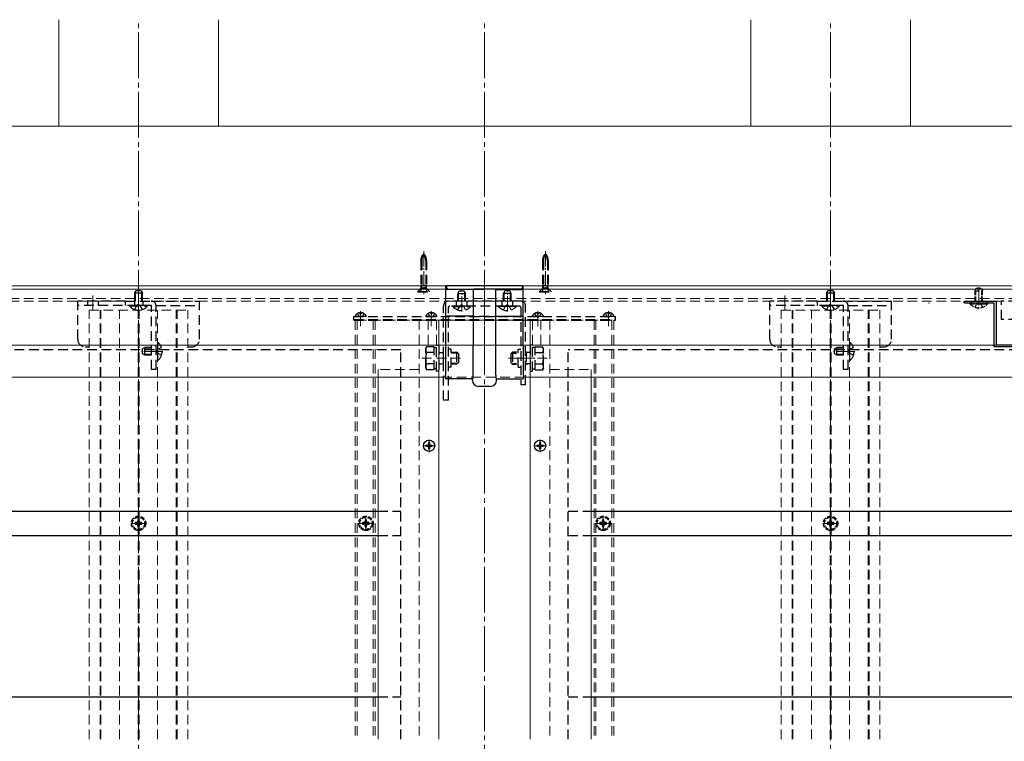
# Model space of a CAD drawing. Extents: x 0 to 2100, y 0 to 3140.
# Drawn here: x 727 to 1375, y 1115 to 1589 of the extents above; entities that cross this region are included whole.
import ezdxf

# ---------------------------------------------------------------- set-up
doc = ezdxf.new("R2010")
doc.units = 0
for name, pattern in [('HIDDEN', [9.525, 6.35, -3.175]), ('YCENTER_1', [13, 10, -1, 1, -1]), ('YHIDDEN_1', [4, 3, -1])]:
    doc.linetypes.add(name, pattern=pattern)
for name, color, linetype, lineweight in [('YKK_12', 2, 'CONTINUOUS', 13), ('YKK_13', 4, 'CONTINUOUS', 30), ('YKK_D', 6, 'CONTINUOUS', 13), ('YSS_K', 3, 'CONTINUOUS', 13)]:
    doc.layers.add(name, color=color, linetype=linetype, lineweight=lineweight)

msp = doc.modelspace()

# ---------------------------------------------------------------- linework, layer by layer
at = {"layer": 'YKK_12', "linetype": 'YCENTER_1', "ltscale": 3}
for p, q in [((805.5, 653.29), (805.5, 1588.79)), ((1033, 653.29), (1033, 1588.79)), ((1260.5, 653.29), (1260.5, 1588.79))]:
    msp.add_line(p, q, dxfattribs=at)
at = {"layer": 'YKK_12', "linetype": 'YCENTER_1'}
for p, q in [((993, 1436.59), (993, 1408.48)), ((1073, 1436.59), (1073, 1408.48)), ((805.5, 1397.39), (805.5, 1411.39)), ((1033, 1413.6), (1033, 1383.28)), ((1260.5, 1397.39), (1260.5, 1411.39)), ((1358, 1412.95), (1358, 1398.49)), ((775.5, 1398.12), (775.5, 1407.46)), ((805.5, 1398.12), (805.5, 1407.46)), ((1018, 1397.09), (1018, 1411.09)), ((1048, 1397.09), (1048, 1411.09)), ((1230.5, 1398.12), (1230.5, 1407.46)), ((1260.5, 1398.12), (1260.5, 1407.46)), ((951.5, 1397.29), (951.5, 1387.29)), ((951.5, 1396.79), (951.5, 1388.29)), ((998, 1397.29), (998, 1387.29)), ((998, 1396.79), (998, 1388.29)), ((1033, 1396.79), (1033, 1388.29)), ((1068, 1397.29), (1068, 1387.29)), ((1068, 1396.79), (1068, 1388.29)), ((1114.5, 1397.29), (1114.5, 1387.29)), ((1114.5, 1396.79), (1114.5, 1388.29)), ((821.5, 1370.79), (807.5, 1370.79)), ((809.9, 1370.79), (820.9, 1370.79)), ((1276.5, 1370.79), (1262.5, 1370.79)), ((1264.9, 1370.79), (1275.9, 1370.79)), ((992.35, 1308.79), (1000.65, 1308.79)), ((996.5, 1304.64), (996.5, 1312.94)), ((1065.35, 1308.79), (1073.65, 1308.79)), ((1069.5, 1304.64), (1069.5, 1312.94)), ((805.5, 1252.79), (805.5, 1262.79)), ((955, 1252.79), (955, 1262.79)), ((1111, 1252.79), (1111, 1262.79)), ((800.5, 1257.79), (810.5, 1257.79)), ((950, 1257.79), (960, 1257.79)), ((1106, 1257.79), (1116, 1257.79)), ((1255.5, 1257.79), (1265.5, 1257.79))]:
    msp.add_line(p, q, dxfattribs=at)
at = {"layer": 'YKK_12'}
for p, q in [((320.5, 1413.79), (1745.5, 1413.79)), ((320.5, 1413.79), (1745.5, 1413.79)), ((320.5, 1411.79), (1745.5, 1411.79)), ((990, 1391.29), (1076, 1391.29)), ((1003, 1116.04), (1003, 1391.29)), ((1063, 1116.04), (1063, 1391.29)), ((320.5, 1353.79), (1005.22, 1353.79)), ((963, 1358.79), (963, 1116.04)), ((1057.06, 1353.79), (1691.5, 1353.79)), ((1103, 1358.79), (1103, 1116.04))]:
    msp.add_line(p, q, dxfattribs=at)
at = {"layer": 'YKK_12', "linetype": 'HIDDEN'}
for p, q in [((320.5, 1405.49), (1745.5, 1405.49)), ((320.5, 1403.79), (1745.5, 1403.79)), ((773, 1397.79), (838, 1397.79)), ((773, 1116.04), (773, 1397.79)), ((780.2, 1116.04), (780.2, 1397.79)), ((780.8, 1116.04), (780.8, 1397.79)), ((793, 1116.04), (793, 1397.79)), ((805.2, 1116.04), (805.2, 1397.79)), ((805.8, 1116.04), (805.8, 1397.79)), ((818, 1116.04), (818, 1397.79)), ((830.2, 1116.04), (830.2, 1397.79)), ((830.8, 1116.04), (830.8, 1397.79)), ((838, 1116.04), (838, 1397.79)), ((1228, 1397.79), (1293, 1397.79)), ((1228, 1116.04), (1228, 1397.79)), ((1235.2, 1116.04), (1235.2, 1397.79)), ((1235.8, 1116.04), (1235.8, 1397.79)), ((1248, 1116.04), (1248, 1397.79)), ((1260.2, 1116.04), (1260.2, 1397.79)), ((1260.8, 1116.04), (1260.8, 1397.79)), ((1273, 1116.04), (1273, 1397.79)), ((1285.2, 1116.04), (1285.2, 1397.79)), ((1285.8, 1116.04), (1285.8, 1397.79)), ((1293, 1116.04), (1293, 1397.79)), ((1003, 1391.29), (948, 1391.29)), ((948, 1391.29), (948, 1116.04)), ((949.2, 1391.29), (949.2, 1116.04)), ((959.8, 1391.29), (959.8, 1116.04)), ((961, 1391.29), (961, 1116.04)), ((990, 1391.29), (990, 1116.04)), ((995.9, 1391.29), (995.9, 1373.79)), ((1001.5, 1391.29), (1001.5, 1374.79)), ((1003, 1391.29), (1003, 1116.04)), ((1063, 1391.29), (1118, 1391.29)), ((1063, 1391.29), (1063, 1116.04)), ((1064.5, 1391.29), (1064.5, 1374.79)), ((1070.1, 1391.29), (1070.1, 1373.79)), ((1076, 1391.29), (1076, 1116.04)), ((1105, 1391.29), (1105, 1116.04)), ((1106.2, 1391.29), (1106.2, 1116.04)), ((1116.8, 1391.29), (1116.8, 1116.04)), ((1118, 1391.29), (1118, 1116.04)), ((991.8, 1366.29), (1018.3, 1366.29)), ((1001.68, 1366.29), (1015.52, 1366.29)), ((1074.2, 1366.29), (1047.7, 1366.29)), ((1053.26, 1366.29), (1066.35, 1366.29)), ((990, 1358.79), (963, 1358.79)), ((963, 1358.79), (963, 1353.79)), ((1005.22, 1353.79), (1057.06, 1353.79)), ((1076, 1358.79), (1103, 1358.79)), ((1103, 1358.79), (1103, 1353.79))]:
    msp.add_line(p, q, dxfattribs=at)
at = {"layer": 'YKK_13', "linetype": 'HIDDEN'}
for p, q in [((991.1, 1430.61), (991.1, 1414.03)), ((991.68, 1430.61), (991.68, 1414.03)), ((994.33, 1430.61), (994.33, 1414.03)), ((994.9, 1430.61), (994.9, 1414.03)), ((1071.1, 1430.61), (1071.1, 1414.03)), ((1071.68, 1430.61), (1071.68, 1414.03)), ((1074.33, 1430.61), (1074.33, 1414.03)), ((1074.9, 1430.61), (1074.9, 1414.03)), ((991.09, 1412.13), (989.2, 1410.24)), ((991.86, 1412.2), (990.75, 1409.99)), ((991.1, 1414.03), (994.9, 1414.03)), ((991.32, 1412.84), (991.1, 1414.03)), ((991.68, 1414.03), (991.31, 1412.51)), ((994.62, 1412.43), (991.39, 1412.43)), ((991.86, 1412.2), (993, 1412.81)), ((994.15, 1412.2), (993, 1412.81)), ((994.15, 1412.2), (995.25, 1409.99)), ((994.33, 1414.03), (994.7, 1412.51)), ((994.69, 1412.84), (994.9, 1414.03)), ((994.91, 1412.13), (996.8, 1410.24)), ((1071.09, 1412.13), (1069.2, 1410.24)), ((1071.86, 1412.2), (1070.75, 1409.99)), ((1071.1, 1414.03), (1074.9, 1414.03)), ((1071.32, 1412.84), (1071.1, 1414.03)), ((1071.68, 1414.03), (1071.31, 1412.51)), ((1074.62, 1412.43), (1071.39, 1412.43)), ((1071.86, 1412.2), (1073, 1412.81)), ((1074.15, 1412.2), (1073, 1412.81)), ((1074.15, 1412.2), (1075.25, 1409.99)), ((1074.33, 1414.03), (1074.7, 1412.51)), ((1074.69, 1412.84), (1074.9, 1414.03)), ((1074.91, 1412.13), (1076.8, 1410.24)), ((803, 1409.19), (803.8, 1410.89)), ((803, 1403.79), (803, 1409.19)), ((803, 1409.19), (808, 1409.19)), ((803.44, 1403.79), (803.44, 1410.11)), ((803.8, 1410.89), (807.2, 1410.89)), ((807.2, 1410.89), (808, 1409.19)), ((807.57, 1403.79), (807.57, 1410.11)), ((808, 1403.79), (808, 1409.19)), ((989.2, 1410.24), (989.2, 1409.99)), ((989.2, 1410.24), (996.8, 1410.24)), ((989.2, 1409.99), (996.8, 1409.99)), ((996.8, 1409.99), (996.8, 1410.24)), ((1015.5, 1408.89), (1016.3, 1410.59)), ((1015.5, 1403.79), (1015.5, 1408.89)), ((1015.5, 1408.89), (1020.5, 1408.89)), ((1015.94, 1403.79), (1015.94, 1409.81)), ((1016.3, 1410.59), (1019.7, 1410.59)), ((1019.7, 1410.59), (1020.5, 1408.89)), ((1020.07, 1403.79), (1020.07, 1409.81)), ((1020.5, 1403.79), (1020.5, 1408.89)), ((1046.3, 1410.59), (1045.5, 1408.89)), ((1045.5, 1403.79), (1045.5, 1408.89)), ((1050.5, 1408.89), (1045.5, 1408.89)), ((1045.94, 1403.79), (1045.94, 1409.81)), ((1049.7, 1410.59), (1046.3, 1410.59)), ((1050.5, 1408.89), (1049.7, 1410.59)), ((1050.07, 1403.79), (1050.07, 1409.81)), ((1050.5, 1403.79), (1050.5, 1408.89)), ((1069.2, 1410.24), (1069.2, 1409.99)), ((1069.2, 1410.24), (1076.8, 1410.24)), ((1069.2, 1409.99), (1076.8, 1409.99)), ((1076.8, 1409.99), (1076.8, 1410.24)), ((1258, 1409.19), (1258.8, 1410.89)), ((1258, 1403.79), (1258, 1409.19)), ((1258, 1409.19), (1263, 1409.19)), ((1258.44, 1403.79), (1258.44, 1410.11)), ((1258.8, 1410.89), (1262.2, 1410.89)), ((1262.2, 1410.89), (1263, 1409.19)), ((1262.57, 1403.79), (1262.57, 1410.11)), ((1263, 1403.79), (1263, 1409.19)), ((765.5, 1378.79), (765.5, 1403.79)), ((797, 1403.79), (765.5, 1403.79)), ((814.1, 1400.89), (765.5, 1400.89)), ((772, 1403.79), (772, 1400.89)), ((779, 1403.79), (779, 1400.89)), ((797, 1400.89), (797, 1403.79)), ((797, 1403.79), (814.1, 1403.79)), ((811.4, 1400.89), (799.6, 1400.89)), ((799.6, 1400.64), (799.6, 1400.89)), ((799.6, 1400.64), (811.4, 1400.64)), ((802.75, 1403.79), (802.75, 1400.89)), ((803, 1398.31), (804.36, 1401.02)), ((805.5, 1401.63), (804.36, 1401.02)), ((805.5, 1401.63), (806.65, 1401.02)), ((808, 1398.31), (806.65, 1401.02)), ((808.25, 1403.79), (808.25, 1400.89)), ((811.4, 1400.64), (811.4, 1400.89)), ((813.8, 1403.79), (845.5, 1403.79)), ((814.1, 1358.79), (814.1, 1400.89)), ((817, 1358.79), (817, 1400.89)), ((817, 1400.89), (845.5, 1400.89)), ((845.5, 1378.79), (845.5, 1403.79)), ((1006, 1338.79), (1006, 1400.59)), ((1056.8, 1403.79), (1009.2, 1403.79)), ((1009.2, 1338.79), (1009.2, 1399.59)), ((1055.8, 1400.59), (1010.2, 1400.59)), ((1023.9, 1400.59), (1012.1, 1400.59)), ((1012.1, 1400.34), (1012.1, 1400.59)), ((1012.1, 1400.34), (1023.9, 1400.34)), ((1014.5, 1400.59), (1014.5, 1403.79)), ((1015.5, 1398.01), (1016.86, 1400.72)), ((1018, 1401.33), (1016.86, 1400.72)), ((1018, 1401.33), (1019.15, 1400.72)), ((1020.5, 1398.01), (1019.15, 1400.72)), ((1021.5, 1400.59), (1021.5, 1403.79)), ((1023.9, 1400.34), (1023.9, 1400.59)), ((1042.1, 1400.59), (1053.9, 1400.59)), ((1042.1, 1400.34), (1042.1, 1400.59)), ((1053.9, 1400.34), (1042.1, 1400.34)), ((1044.5, 1400.59), (1044.5, 1403.79)), ((1045.5, 1398.01), (1046.86, 1400.72)), ((1048, 1401.33), (1046.86, 1400.72)), ((1048, 1401.33), (1049.15, 1400.72)), ((1050.5, 1398.01), (1049.15, 1400.72)), ((1051.5, 1400.59), (1051.5, 1403.79)), ((1053.9, 1400.34), (1053.9, 1400.59)), ((1056.8, 1399.59), (1056.8, 1348.79)), ((1060, 1348.79), (1060, 1400.59)), ((1220.5, 1378.79), (1220.5, 1403.79)), ((1252, 1403.79), (1220.5, 1403.79)), ((1269.1, 1400.89), (1220.5, 1400.89)), ((1252, 1400.89), (1252, 1403.79)), ((1252, 1403.79), (1269.1, 1403.79)), ((1266.4, 1400.89), (1254.6, 1400.89)), ((1254.6, 1400.64), (1254.6, 1400.89)), ((1254.6, 1400.64), (1266.4, 1400.64)), ((1258, 1398.31), (1259.36, 1401.02)), ((1260.5, 1401.63), (1259.36, 1401.02)), ((1260.5, 1401.63), (1261.65, 1401.02)), ((1263, 1398.31), (1261.65, 1401.02)), ((1266.4, 1400.64), (1266.4, 1400.89)), ((1268.8, 1403.79), (1300.5, 1403.79)), ((1269.1, 1358.79), (1269.1, 1400.89)), ((1272, 1358.79), (1272, 1400.89)), ((1272, 1400.89), (1300.5, 1400.89)), ((1300.5, 1378.79), (1300.5, 1403.79)), ((1353, 1403.79), (1353, 1402.39)), ((1363, 1403.79), (1363, 1402.39)), ((1373, 1391.79), (1373, 1403.79)), ((1603, 1403.79), (1373, 1403.79)), ((947, 1393.79), (1119, 1393.79)), ((955.1, 1393.79), (947.91, 1393.79)), ((949.45, 1395.75), (950.36, 1393.94)), ((951.5, 1393.33), (950.36, 1393.94)), ((951.08, 1396.27), (951.08, 1395.39)), ((951.08, 1395.39), (951.93, 1395.39)), ((951.5, 1393.33), (952.65, 1393.94)), ((951.93, 1396.27), (951.93, 1395.39)), ((953.55, 1395.75), (952.65, 1393.94)), ((1001.6, 1393.79), (994.41, 1393.79)), ((995.95, 1395.75), (996.86, 1393.94)), ((998, 1393.33), (996.86, 1393.94)), ((997.58, 1396.27), (997.58, 1395.39)), ((997.58, 1395.39), (998.43, 1395.39)), ((998, 1393.33), (999.15, 1393.94)), ((998.43, 1396.27), (998.43, 1395.39)), ((1000.05, 1395.75), (999.15, 1393.94)), ((1071.6, 1393.79), (1064.41, 1393.79)), ((1065.95, 1395.75), (1066.86, 1393.94)), ((1068, 1393.33), (1066.86, 1393.94)), ((1067.58, 1396.27), (1067.58, 1395.39)), ((1067.58, 1395.39), (1068.43, 1395.39)), ((1068, 1393.33), (1069.15, 1393.94)), ((1068.43, 1396.27), (1068.43, 1395.39)), ((1070.05, 1395.75), (1069.15, 1393.94)), ((1118.1, 1393.79), (1110.91, 1393.79)), ((1112.45, 1395.75), (1113.36, 1393.94)), ((1114.5, 1393.33), (1113.36, 1393.94)), ((1114.08, 1396.27), (1114.08, 1395.39)), ((1114.08, 1395.39), (1114.93, 1395.39)), ((1114.5, 1393.33), (1115.65, 1393.94)), ((1114.93, 1396.27), (1114.93, 1395.39)), ((1116.55, 1395.75), (1115.65, 1393.94)), ((947, 1391.79), (1119, 1391.79)), ((947, 1391.29), (1119, 1391.29)), ((1603, 1391.79), (1373, 1391.79)), ((770.5, 1373.79), (773, 1373.79)), ((808, 1372.49), (809.7, 1373.29)), ((814.1, 1372.86), (808.78, 1372.86)), ((814.1, 1373.29), (809.7, 1373.29)), ((809.7, 1368.29), (809.7, 1373.29)), ((820.59, 1373.29), (817.87, 1371.93)), ((818, 1376.69), (818, 1364.89)), ((818.25, 1376.69), (818, 1376.69)), ((818.25, 1364.89), (818.25, 1376.69)), ((838, 1373.79), (840.5, 1373.79)), ((994.3, 1372.79), (994.88, 1373.79)), ((994.3, 1359.79), (994.3, 1372.79)), ((999.8, 1373.79), (994.88, 1373.79)), ((999.8, 1358.78), (999.8, 1373.79)), ((999.8, 1373.34), (1001.4, 1373.34)), ((1001.4, 1357.79), (1001.4, 1374.79)), ((1001.4, 1374.79), (1003, 1374.79)), ((1003, 1374.79), (1003, 1357.79)), ((1063, 1374.79), (1063, 1357.79)), ((1064.6, 1374.79), (1063, 1374.79)), ((1064.6, 1357.79), (1064.6, 1374.79)), ((1066.2, 1373.34), (1064.6, 1373.34)), ((1066.2, 1373.79), (1071.12, 1373.79)), ((1066.2, 1358.78), (1066.2, 1373.79)), ((1071.7, 1372.79), (1071.12, 1373.79)), ((1071.7, 1359.79), (1071.7, 1372.79)), ((1225.5, 1373.79), (1228, 1373.79)), ((1263, 1372.49), (1264.7, 1373.29)), ((1269.1, 1372.86), (1263.78, 1372.86)), ((1269.1, 1373.29), (1264.7, 1373.29)), ((1264.7, 1368.29), (1264.7, 1373.29)), ((1275.59, 1373.29), (1272.87, 1371.93)), ((1273, 1376.69), (1273, 1364.89)), ((1273.25, 1376.69), (1273, 1376.69)), ((1273.25, 1364.89), (1273.25, 1376.69)), ((1293, 1373.79), (1295.5, 1373.79)), ((978, 1371.79), (405.5, 1371.79)), ((808, 1369.09), (808, 1372.49)), ((809.7, 1368.29), (808, 1369.09)), ((814.1, 1368.72), (808.78, 1368.72)), ((814.1, 1368.29), (809.7, 1368.29)), ((817.26, 1370.79), (817.87, 1371.93)), ((817.26, 1370.79), (817.87, 1369.64)), ((820.59, 1368.29), (817.87, 1369.64)), ((978, 1116.04), (978, 1371.79)), ((999.8, 1370.04), (994.88, 1370.04)), ((1003, 1369.96), (1004.58, 1369.96)), ((1004.58, 1369.96), (1005.7, 1370.29)), ((1004.58, 1369.96), (1005.7, 1369.64)), ((1005.7, 1370.29), (1006, 1370.29)), ((1005.7, 1370.29), (1005.7, 1362.29)), ((1006, 1369.64), (1005.7, 1369.64)), ((1011, 1372.19), (1009.2, 1372.19)), ((1011, 1360.39), (1011, 1372.19)), ((1011, 1370.29), (1014.6, 1370.29)), ((1015.25, 1369.64), (1011, 1369.64)), ((1014.6, 1370.29), (1014.6, 1362.29)), ((1015.8, 1369.09), (1014.6, 1370.29)), ((1015.8, 1369.09), (1015.8, 1363.49)), ((1050.2, 1369.09), (1051.4, 1370.29)), ((1050.2, 1369.09), (1050.2, 1363.49)), ((1050.75, 1369.64), (1054, 1369.64)), ((1054, 1370.29), (1051.4, 1370.29)), ((1051.4, 1370.29), (1051.4, 1362.29)), ((1055, 1360.39), (1055, 1372.19)), ((1055, 1372.19), (1056.8, 1372.19)), ((1060.3, 1370.29), (1060, 1370.29)), ((1060, 1369.64), (1060.3, 1369.64)), ((1060.3, 1370.29), (1060.3, 1362.29)), ((1061.43, 1369.96), (1060.3, 1370.29)), ((1061.43, 1369.96), (1060.3, 1369.64)), ((1063, 1369.96), (1061.43, 1369.96)), ((1066.2, 1370.04), (1071.12, 1370.04)), ((1660.5, 1371.79), (1088, 1371.79)), ((1088, 1116.04), (1088, 1371.79)), ((1263, 1369.09), (1263, 1372.49)), ((1264.7, 1368.29), (1263, 1369.09)), ((1269.1, 1368.72), (1263.78, 1368.72)), ((1269.1, 1368.29), (1264.7, 1368.29)), ((1272.26, 1370.79), (1272.87, 1371.93)), ((1272.26, 1370.79), (1272.87, 1369.64)), ((1275.59, 1368.29), (1272.87, 1369.64)), ((818.25, 1364.89), (818, 1364.89)), ((994.3, 1359.79), (994.88, 1358.78)), ((999.8, 1362.54), (994.88, 1362.54)), ((1003, 1362.61), (1004.58, 1362.61)), ((1004.58, 1362.61), (1005.7, 1362.94)), ((1005.7, 1362.29), (1004.58, 1362.61)), ((1006, 1362.94), (1005.7, 1362.94)), ((1006, 1362.29), (1005.7, 1362.29)), ((1011, 1360.39), (1009.2, 1360.39)), ((1015.25, 1362.94), (1011, 1362.94)), ((1014.6, 1362.29), (1011, 1362.29)), ((1015.8, 1363.49), (1014.6, 1362.29)), ((1050.2, 1363.49), (1051.4, 1362.29)), ((1050.75, 1362.94), (1054, 1362.94)), ((1051.4, 1362.29), (1054, 1362.29)), ((1055, 1360.39), (1056.8, 1360.39)), ((1060, 1362.94), (1060.3, 1362.94)), ((1060, 1362.29), (1060.3, 1362.29)), ((1061.43, 1362.61), (1060.3, 1362.94)), ((1060.3, 1362.29), (1061.43, 1362.61)), ((1063, 1362.61), (1061.43, 1362.61)), ((1066.2, 1362.54), (1071.12, 1362.54)), ((1071.7, 1359.79), (1071.12, 1358.78)), ((1273.25, 1364.89), (1273, 1364.89)), ((817, 1358.79), (814.1, 1358.79)), ((999.8, 1358.78), (994.88, 1358.78)), ((1001.4, 1359.24), (999.8, 1359.24)), ((1003, 1357.79), (1001.4, 1357.79)), ((1063, 1357.79), (1064.6, 1357.79)), ((1064.6, 1359.24), (1066.2, 1359.24)), ((1066.2, 1358.78), (1071.12, 1358.78)), ((1272, 1358.79), (1269.1, 1358.79)), ((1060, 1348.79), (1056.8, 1348.79)), ((1009.2, 1338.79), (1006, 1338.79)), ((963, 1265.79), (978, 1265.79)), ((1088, 1265.79), (1103, 1265.79)), ((963, 1249.79), (978, 1249.79)), ((1088, 1249.79), (1103, 1249.79)), ((963, 1143.79), (978, 1143.79)), ((1088, 1143.79), (1103, 1143.79))]:
    msp.add_line(p, q, dxfattribs=at)
at = {"layer": 'YKK_13'}
for p, q in [((1007.57, 1413.36), (1008, 1413.79)), ((1007.57, 1393.94), (1007.57, 1413.36)), ((1008, 1413.79), (1008, 1412.79)), ((1058, 1413.79), (1008, 1413.79)), ((1025.7, 1411.48), (1008.69, 1411.48)), ((1009, 1411.79), (1033, 1411.79)), ((1025.77, 1411.56), (1025.7, 1411.48)), ((1025.7, 1393.9), (1025.7, 1411.48)), ((1057, 1411.79), (1033, 1411.79)), ((1040.23, 1411.56), (1040.31, 1411.48)), ((1040.31, 1411.48), (1057.31, 1411.48)), ((1040.31, 1393.9), (1040.31, 1411.48)), ((1058, 1413.79), (1058, 1412.79)), ((1058.43, 1413.36), (1058, 1413.79)), ((1058.43, 1393.94), (1058.43, 1413.36)), ((947, 1391.29), (947, 1393.79)), ((1007.47, 1355.17), (1007.57, 1393.94)), ((1025.7, 1393.9), (1008.64, 1393.9)), ((1008.64, 1393.9), (1008.64, 1393.9)), ((1025.59, 1355.09), (1025.7, 1393.9)), ((1036.24, 1393.79), (1029.77, 1393.79)), ((1029.77, 1393.79), (1029.77, 1393.79)), ((1036.24, 1393.79), (1036.24, 1393.79)), ((1040.41, 1355.09), (1040.31, 1393.9)), ((1040.31, 1393.9), (1057.37, 1393.9)), ((1057.37, 1393.9), (1057.37, 1393.9)), ((1058.53, 1355.17), (1058.43, 1393.94)), ((1119, 1391.29), (1119, 1393.79)), ((1007.09, 1354.79), (1007.47, 1355.17)), ((1007.09, 1353.79), (1007.09, 1354.79)), ((1025.09, 1352.79), (1025.48, 1353.18)), ((1040.92, 1352.79), (1040.53, 1353.18)), ((1058.92, 1354.79), (1058.53, 1355.17)), ((1058.92, 1353.79), (1058.92, 1354.79)), ((1025.09, 1352.79), (1008.08, 1352.79)), ((1025.09, 1351.78), (1025.09, 1352.79)), ((1036.93, 1347.79), (1029.08, 1347.79)), ((1040.92, 1351.78), (1040.92, 1352.79)), ((1040.92, 1352.79), (1057.92, 1352.79)), ((994.45, 1309.14), (994.45, 1308.44)), ((994.45, 1309.14), (995.65, 1309.14)), ((994.45, 1308.44), (995.65, 1308.44)), ((996.15, 1310.84), (996.85, 1310.84)), ((996.15, 1310.84), (996.15, 1309.64)), ((996.15, 1307.94), (996.15, 1306.74)), ((996.85, 1310.84), (996.85, 1309.64)), ((996.85, 1307.94), (996.85, 1306.74)), ((997.35, 1309.14), (998.55, 1309.14)), ((997.35, 1308.44), (998.55, 1308.44)), ((998.55, 1309.14), (998.55, 1308.44)), ((1067.45, 1309.14), (1067.45, 1308.44)), ((1067.45, 1309.14), (1068.65, 1309.14)), ((1067.45, 1308.44), (1068.65, 1308.44)), ((1069.15, 1310.84), (1069.85, 1310.84)), ((1069.15, 1310.84), (1069.15, 1309.64)), ((1069.15, 1307.94), (1069.15, 1306.74)), ((1069.85, 1310.84), (1069.85, 1309.64)), ((1069.85, 1307.94), (1069.85, 1306.74)), ((1070.35, 1309.14), (1071.55, 1309.14)), ((1070.35, 1308.44), (1071.55, 1308.44)), ((1071.55, 1309.14), (1071.55, 1308.44)), ((996.15, 1306.74), (996.85, 1306.74)), ((1069.15, 1306.74), (1069.85, 1306.74)), ((422, 1265.79), (963, 1265.79)), ((1103, 1265.79), (1644, 1265.79)), ((422, 1249.79), (963, 1249.79)), ((1103, 1249.79), (1644, 1249.79)), ((422, 1143.79), (963, 1143.79)), ((1103, 1143.79), (1644, 1143.79))]:
    msp.add_line(p, q, dxfattribs=at)
at = {"layer": 'YKK_13', "linetype": 'YHIDDEN_1'}
for p, q in [((1355.5, 1410.69), (1356.3, 1412.39)), ((1355.94, 1403.79), (1355.94, 1411.61)), ((1356.3, 1412.39), (1359.7, 1412.39)), ((1359.7, 1412.39), (1360.5, 1410.69)), ((1360.07, 1403.79), (1360.07, 1411.61)), ((1355.5, 1403.79), (1355.5, 1410.69)), ((1355.5, 1410.69), (1360.5, 1410.69)), ((1360.5, 1403.79), (1360.5, 1410.69)), ((1363.9, 1402.39), (1352.1, 1402.39)), ((1352.1, 1402.14), (1352.1, 1402.39)), ((1352.1, 1402.14), (1363.9, 1402.14)), ((1355.5, 1403.79), (1360.5, 1403.79)), ((1355.5, 1399.81), (1356.79, 1402.39)), ((1360.5, 1399.81), (1359.21, 1402.39)), ((1363.9, 1402.14), (1363.9, 1402.39)), ((803.3, 1258.23), (803.3, 1257.35)), ((804.18, 1258.23), (803.3, 1258.23)), ((803.3, 1257.35), (804.18, 1257.35)), ((805.94, 1259.99), (805.06, 1259.99)), ((805.06, 1259.99), (805.06, 1259.11)), ((805.06, 1256.47), (805.06, 1255.59)), ((805.94, 1259.11), (805.94, 1259.99)), ((805.94, 1255.59), (805.94, 1256.47)), ((807.7, 1258.23), (806.82, 1258.23)), ((806.82, 1257.35), (807.7, 1257.35)), ((807.7, 1257.35), (807.7, 1258.23)), ((952.8, 1258.23), (952.8, 1257.35)), ((953.68, 1258.23), (952.8, 1258.23)), ((952.8, 1257.35), (953.68, 1257.35)), ((955.44, 1259.99), (954.56, 1259.99)), ((954.56, 1259.99), (954.56, 1259.11)), ((954.56, 1256.47), (954.56, 1255.59)), ((955.44, 1259.11), (955.44, 1259.99)), ((955.44, 1255.59), (955.44, 1256.47)), ((957.2, 1258.23), (956.32, 1258.23)), ((956.32, 1257.35), (957.2, 1257.35)), ((957.2, 1257.35), (957.2, 1258.23)), ((1108.8, 1258.23), (1108.8, 1257.35)), ((1109.68, 1258.23), (1108.8, 1258.23)), ((1108.8, 1257.35), (1109.68, 1257.35)), ((1111.44, 1259.99), (1110.56, 1259.99)), ((1110.56, 1259.99), (1110.56, 1259.11)), ((1110.56, 1256.47), (1110.56, 1255.59)), ((1111.44, 1259.11), (1111.44, 1259.99)), ((1111.44, 1255.59), (1111.44, 1256.47)), ((1113.2, 1258.23), (1112.32, 1258.23)), ((1112.32, 1257.35), (1113.2, 1257.35)), ((1113.2, 1257.35), (1113.2, 1258.23)), ((1258.3, 1258.23), (1258.3, 1257.35)), ((1259.18, 1258.23), (1258.3, 1258.23)), ((1258.3, 1257.35), (1259.18, 1257.35)), ((1260.94, 1259.99), (1260.06, 1259.99)), ((1260.06, 1259.99), (1260.06, 1259.11)), ((1260.06, 1256.47), (1260.06, 1255.59)), ((1260.94, 1259.11), (1260.94, 1259.99)), ((1260.94, 1255.59), (1260.94, 1256.47)), ((1262.7, 1258.23), (1261.82, 1258.23)), ((1261.82, 1257.35), (1262.7, 1257.35)), ((1262.7, 1257.35), (1262.7, 1258.23)), ((805.06, 1255.59), (805.94, 1255.59)), ((954.56, 1255.59), (955.44, 1255.59)), ((1110.56, 1255.59), (1111.44, 1255.59)), ((1260.06, 1255.59), (1260.94, 1255.59))]:
    msp.add_line(p, q, dxfattribs=at)
at = {"layer": 'YKK_13', "linetype": 'ByBlock', "lineweight": -2, "ltscale": 0.5}
for p, q in [((1348, 1403.09), (1348.7, 1403.79)), ((1348.7, 1402.39), (1348, 1403.09)), ((1348.7, 1403.79), (1369.4, 1403.79)), ((1368, 1402.39), (1348.7, 1402.39)), ((1368, 1373.79), (1368, 1402.39)), ((1369.4, 1403.79), (1369.4, 1375.19)), ((1444, 1373.79), (1368, 1373.79)), ((1369.4, 1375.19), (1418.1, 1375.19))]:
    msp.add_line(p, q, dxfattribs=at)
at = {"layer": 'YKK_13', "linetype": 'YCENTER_1'}
msp.add_line((1260.5, 1252.79), (1260.5, 1262.79), dxfattribs=at)
at = {"layer": 'YKK_13'}
for centre in [(996.5, 1308.79), (1069.5, 1308.79)]:
    msp.add_circle(centre, 3.75, dxfattribs=at)
at = {"layer": 'YKK_13', "linetype": 'YHIDDEN_1'}
for centre, radius in [((805.5, 1257.79), 4.75), ((955, 1257.79), 4.75), ((1111, 1257.79), 4.75), ((1260.5, 1257.79), 4.75), ((805.5, 1257.79), 4), ((955, 1257.79), 4), ((1111, 1257.79), 4), ((1260.5, 1257.79), 4)]:
    msp.add_circle(centre, radius, dxfattribs=at)
at = {"layer": 'YKK_13', "linetype": 'HIDDEN'}
for centre, radius, start, end in [((997.1, 1430.61), 6, 133.10467, 180), ((999.58, 1430.61), 7.9, 146.3423, 180), ((988.9, 1430.61), 6, 0, 46.89533), ((986.42, 1430.61), 7.9, 0, 33.6577), ((1077.1, 1430.61), 6, 133.10467, 180), ((1079.58, 1430.61), 7.9, 146.3423, 180), ((1068.9, 1430.61), 6, 0, 46.89533), ((1066.42, 1430.61), 7.9, 0, 33.6577), ((990.53, 1412.7), 0.8, 315, 10.18663), ((995.48, 1412.7), 0.8, 169.81337, 225), ((1070.53, 1412.7), 0.8, 315, 10.18663), ((1075.48, 1412.7), 0.8, 169.81337, 225), ((805.5, 1405.59), 7.7, 219.98312, 320.01688), ((814.1, 1400.89), 2.9, 0, 90), ((1009.2, 1400.59), 3.2, 90, 180), ((1010.2, 1399.59), 1, 90, 180), ((1018, 1405.29), 7.7, 219.98312, 320.01688), ((1048, 1405.29), 7.7, 219.98312, 320.01688), ((1055.8, 1399.59), 1, 0, 90), ((1056.8, 1400.59), 3.2, 0, 90), ((1260.5, 1405.59), 7.7, 219.98312, 320.01688), ((1269.1, 1400.89), 2.9, 0, 90), ((947.91, 1393.94), 0.154, 152.71904, 270), ((951.5, 1392.09), 4.2, 95.80773, 152.71904), ((951.5, 1392.09), 4.2, 27.28096, 84.19227), ((955.1, 1393.94), 0.154, 270, 27.28096), ((994.41, 1393.94), 0.154, 152.71904, 270), ((998, 1392.09), 4.2, 95.80773, 152.71904), ((998, 1392.09), 4.2, 27.28096, 84.19227), ((1001.6, 1393.94), 0.154, 270, 27.28096), ((1064.41, 1393.94), 0.154, 152.71904, 270), ((1068, 1392.09), 4.2, 95.80773, 152.71904), ((1068, 1392.09), 4.2, 27.28096, 84.19227), ((1071.6, 1393.94), 0.154, 270, 27.28096), ((1110.91, 1393.94), 0.154, 152.71904, 270), ((1114.5, 1392.09), 4.2, 95.80773, 152.71904), ((1114.5, 1392.09), 4.2, 27.28096, 84.19227), ((1118.1, 1393.94), 0.154, 270, 27.28096), ((770.5, 1378.79), 5, 180, 270), ((813.3, 1370.79), 7.7, 309.98312, 50.01688), ((840.5, 1378.79), 5, 270, 0), ((997.63, 1371.92), 3.32, 145.61575, 214.38425), ((1068.38, 1371.92), 3.32, 325.61575, 34.38425), ((1225.5, 1378.79), 5, 180, 270), ((1268.3, 1370.79), 7.7, 309.98312, 50.01688), ((1295.5, 1378.79), 5, 270, 0), ((1006.72, 1366.29), 12.42, 162.41205, 197.58795), ((1059.28, 1366.29), 12.42, 342.41205, 17.58795), ((997.63, 1360.66), 3.32, 145.61575, 214.38425), ((1068.38, 1360.66), 3.32, 325.61575, 34.38425)]:
    msp.add_arc(centre, radius, start, end, dxfattribs=at)
at = {"layer": 'YKK_13', "linetype": 'YHIDDEN_1'}
for centre, radius, start, end in [((1358, 1407.09), 7.7, 219.98312, 320.01688), ((804.18, 1259.11), 0.88, 270, 0), ((804.18, 1256.47), 0.88, 0, 90), ((806.82, 1259.11), 0.88, 180, 270), ((806.82, 1256.47), 0.88, 90, 180), ((953.68, 1259.11), 0.88, 270, 0), ((953.68, 1256.47), 0.88, 0, 90), ((956.32, 1259.11), 0.88, 180, 270), ((956.32, 1256.47), 0.88, 90, 180), ((1109.68, 1259.11), 0.88, 270, 0), ((1109.68, 1256.47), 0.88, 0, 90), ((1112.32, 1259.11), 0.88, 180, 270), ((1112.32, 1256.47), 0.88, 90, 180), ((1259.18, 1259.11), 0.88, 270, 0), ((1259.18, 1256.47), 0.88, 0, 90), ((1261.82, 1259.11), 0.88, 180, 270), ((1261.82, 1256.47), 0.88, 90, 180)]:
    msp.add_arc(centre, radius, start, end, dxfattribs=at)
at = {"layer": 'YKK_13'}
for centre, start, end in [((995.65, 1309.64), 270, 0), ((995.65, 1307.94), 0, 90), ((997.35, 1309.64), 180, 270), ((997.35, 1307.94), 90, 180), ((1068.65, 1309.64), 270, 0), ((1068.65, 1307.94), 0, 90), ((1070.35, 1309.64), 180, 270), ((1070.35, 1307.94), 90, 180)]:
    msp.add_arc(centre, 0.5, start, end, dxfattribs=at)
for centre, major_axis, ratio, start_param, end_param in [((1008.64, 1412.42), (0.935, -0.387), 0.917237, 3.565767, 5.075477), ((1009, 1412.79), (-0.71, -0.71), 0.99628, 5.499651, 7.06672), ((1008.7, 1412.48), (-0.71, -0.71), 0.99628, 0.726175, 0.783535), ((1029.77, 1411.54), (4, 0), 0.061163, 0.627847, 3.080506), ((1036.24, 1411.54), (4, 0), 0.061163, 0.061087, 2.513745), ((1057, 1412.79), (0.71, -0.71), 0.99628, 5.499651, 7.06672), ((1057.31, 1412.48), (0.71, -0.71), 0.99628, 5.499651, 5.55701), ((1057.37, 1412.42), (0.935, 0.387), 0.917237, 4.349301, 5.859011), ((1008.64, 1393.92), (1, -0.001), 0.021729, 3.202708, 4.712418), ((1029.77, 1393.88), (4, -0.01), 0.021729, 3.202708, 4.712418), ((1036.24, 1393.88), (4, 0.01), 0.021729, 4.71236, 6.22207), ((1057.37, 1393.92), (1, 0.001), 0.021729, 4.71236, 6.22207), ((1008.09, 1353.79), (0.71, 0.71), 0.99628, 2.358058, 3.925127), ((1025.47, 1355.18), (0, 2), 0.061163, 3.202679, 4.668938), ((1040.53, 1355.18), (0, 2), 0.061163, 1.614247, 3.080506), ((1057.92, 1353.79), (-0.71, 0.71), 0.99628, 2.358058, 3.925127), ((1029.09, 1351.8), (-2.84, -2.84), 0.99628, 5.499651, 7.06672), ((1036.91, 1351.8), (2.84, -2.84), 0.99628, 5.499651, 7.06672)]:
    msp.add_ellipse(centre, major_axis=major_axis, ratio=ratio, start_param=start_param, end_param=end_param, dxfattribs=at)
at = {"layer": 'YKK_D'}
msp.add_point((1325.33, 1402.59), dxfattribs=at)
at = {"layer": 'YSS_K'}
for p, q in [((753, 1518.79), (753, 1588.79)), ((858, 1518.79), (858, 1588.79)), ((1208, 1518.79), (1208, 1588.79)), ((1313, 1518.79), (1313, 1588.79)), ((1834, 1518.79), (232, 1518.79)), ((1834, 1413.79), (232, 1413.79)), ((1834, 1374.79), (232, 1374.79))]:
    msp.add_line(p, q, dxfattribs=at)

doc.saveas('drawing.dxf')
